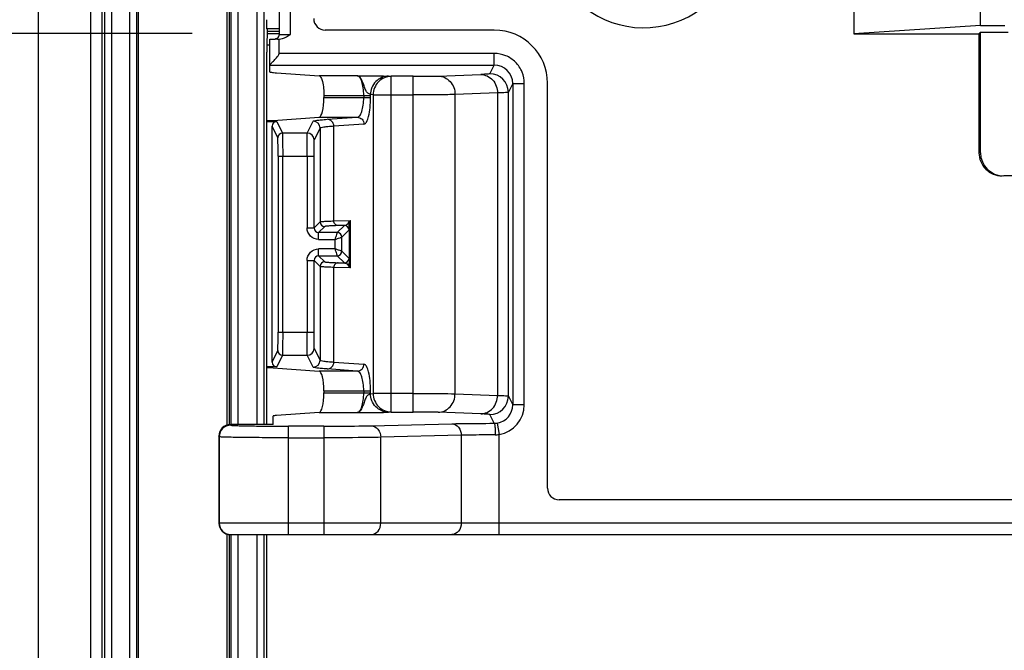
# Model space of a CAD drawing. Units: millimetres. Extents: x 0 to 1189, y 0 to 841.
# Drawn here: x 152 to 174, y 310 to 324 of the extents above; entities that cross this region are included whole.
import ezdxf

# ---------------------------------------------------------------- set-up
doc = ezdxf.new("R2010")
doc.units = ezdxf.units.MM
doc.header["$LTSCALE"] = 65.395
doc.layers.get('0').update_dxf_attribs({"linetype": 'CONTINUOUS'})
for name, color, linetype in [('1', 7, 'CONTINUOUS'), ('AUSFORMSCHRAEGEN', 7, 'CONTINUOUS'), ('RUNDUNGEN', 7, 'CONTINUOUS'), ('ZEICHNUNGSBEMASSUNGEN', 7, 'CONTINUOUS')]:
    doc.layers.add(name, color=color, linetype=linetype)
doc.styles.get("Standard").update_dxf_attribs({"font": 'txt', "width": 0.7})
doc.dimstyles.new('DIMSTYLE_2', dxfattribs={"dimtxt": 2.5, "dimasz": 3.5, "dimexe": 1.5, "dimexo": 0, "dimtad": 1, "dimdec": 1, "dimlfac": 2, "dimdsep": 46, "dimtxsty": 'Standard', "dimblk": '_FILLED', "dimblk1": '_FILLED', "dimblk2": '_FILLED', "dimcen": 0.09, "dimclrt": 5, "dimazin": 2, "dimtp": 0.5, "dimtm": 0.5, "dimtfac": 1, "dimtdec": 1, "dimtofl": 0, "dimtmove": 0, "dimatfit": 3, "dimldrblk": '_FILLED', "dimfxl": 1, "dimtolj": 1, "dimarcsym": 0})

# ---------------------------------------------------------------- blocks, each defined once
blk = doc.blocks.new('_FILLED')
at = {"color": 0, "linetype": 'ByBlock'}
blk.add_solid([(0, 0), (-1, 0.125), (-1, -0.125)], dxfattribs=at)
blk = doc.blocks.new('*D3')
at = {"layer": 'ZEICHNUNGSBEMASSUNGEN', "color": 2, "linetype": 'Continuous', "transparency": 16777216}
for p, q in [((156.134, 323.526), (135.309, 323.526)), ((136.809, 323.526), (136.809, 232.098)), ((136.809, 140.669), (136.809, 232.098)), ((156.134, 140.669), (135.309, 140.669))]:
    blk.add_line(p, q, dxfattribs=at)
at = {"layer": 'ZEICHNUNGSBEMASSUNGEN', "color": 2, "linetype": 'Continuous', "transparency": 16777216, "xscale": 3.5, "yscale": 3.5, "zscale": 3.5}
for p, rotation in [((136.809, 323.526), 90), ((136.809, 140.669), 270)]:
    blk.add_blockref('_FILLED', p, dxfattribs=dict(at, rotation=rotation))
at = {"layer": 'ZEICHNUNGSBEMASSUNGEN', "color": 5, "linetype": 'Continuous', "transparency": 16777216, "insert": (133.684, 232.098), "char_height": 2.5, "width": 13.39286, "attachment_point": 2, "rotation": 90, "line_spacing_factor": 0.9}
blk.add_mtext('365.7', dxfattribs=at)

msp = doc.modelspace()

# ---------------------------------------------------------------- linework, layer by layer
at = {"color": 7, "linetype": 'Continuous'}
msp.add_line((152.80913, 338.34774), (152.80913, 125.84774), dxfattribs=at)
at = {"layer": '1', "color": 7, "linetype": 'Continuous'}
for p, q in [((173.15913, 323.69774), (173.15913, 334.94774)), ((158.00913, 324.62274), (158.00913, 323.50229)), ((170.42605, 324.37578), (170.42605, 323.5197)), ((173.15913, 323.69774), (170.42605, 323.5197)), ((173.15913, 323.69774), (173.68669, 323.69774)), ((162.65913, 323.59774), (159.00913, 323.59774)), ((170.42605, 323.5197), (173.12596, 323.5197)), ((173.15913, 323.55286), (173.12596, 323.5197)), ((173.12596, 323.5197), (173.12596, 320.94774)), ((173.15913, 320.94774), (173.15913, 323.55286)), ((173.15913, 323.55286), (173.75913, 323.55286)), ((157.80913, 322.69591), (157.80913, 323.40233)), ((157.97782, 323.40439), (158.00915, 323.40447)), ((158.00913, 323.40391), (158.01521, 323.40418)), ((158.00913, 323.09341), (158.00913, 323.40391)), ((158.00915, 323.40447), (158.01486, 323.40448)), ((157.95765, 322.6748), (158.87384, 322.61066)), ((163.05696, 322.44341), (163.05696, 315.50207)), ((163.80913, 313.69774), (163.80913, 322.44774)), ((158.97796, 322.18572), (158.97796, 322.14039)), ((160.0435, 322.19894), (160.43162, 322.19894)), ((157.74905, 321.62482), (157.95904, 321.62514)), ((157.85913, 316.42049), (157.85913, 321.52499)), ((157.88329, 321.6461), (158.87384, 321.71545)), ((157.98829, 320.87357), (157.98829, 317.07192)), ((158.76546, 319.32403), (158.76546, 320.87357)), ((173.93413, 320.44774), (173.6592, 320.44774)), ((159.26548, 319.22404), (158.86545, 319.22404)), ((159.36548, 318.82144), (159.36548, 319.12404)), ((158.76546, 317.07192), (158.76546, 318.62145)), ((158.86545, 318.72144), (159.26548, 318.72144)), ((157.95904, 316.32034), (157.74905, 316.32066)), ((157.88329, 316.29938), (158.87384, 316.23003)), ((158.97796, 315.80509), (158.97796, 315.75976)), ((160.43162, 315.74654), (160.0435, 315.74654)), ((157.88413, 315.07505), (157.88413, 315.26018)), ((158.87384, 315.33482), (157.95839, 315.27073)), ((157.88413, 315.07505), (156.9591, 315.07505)), ((156.70913, 314.82505), (156.70913, 312.94774)), ((175.75913, 313.44774), (164.05913, 313.44774)), ((156.95914, 312.69774), (206.14683, 312.69774))]:
    msp.add_line(p, q, dxfattribs=at)
at = {"layer": '1', "color": 9, "linetype": 'Continuous'}
for p, q in [((158.25913, 323.50534), (158.25913, 324.62274)), ((162.65706, 323.09341), (158.00913, 323.09341)), ((162.65703, 322.84345), (162.65703, 323.09341)), ((157.80913, 322.84345), (162.65703, 322.84345)), ((162.56252, 322.65442), (162.65703, 322.84345)), ((159.69898, 322.61066), (158.87384, 322.61066)), ((160.37344, 322.60296), (160.43162, 322.59888)), ((160.43162, 315.3466), (160.43162, 322.59888)), ((160.9052, 322.59888), (160.43162, 322.59888)), ((160.9052, 315.3466), (160.9052, 322.59888)), ((161.44898, 322.60493), (162.36585, 322.63925)), ((163.05696, 322.44341), (162.96251, 322.25448)), ((163.05696, 322.44341), (163.30696, 322.44341)), ((163.30696, 315.5021), (163.30696, 322.44342)), ((158.97796, 322.18572), (159.98539, 322.18572)), ((159.83985, 322.18572), (159.83985, 322.14039)), ((160.0435, 322.19894), (159.98533, 322.20302)), ((159.98539, 322.14039), (159.98539, 322.18572)), ((160.0435, 322.19894), (160.0435, 315.74654)), ((160.43162, 322.19894), (160.9052, 322.19894)), ((162.72837, 322.23931), (161.81151, 322.20499)), ((161.81151, 315.74049), (161.81151, 322.20499)), ((162.72837, 322.23931), (162.72837, 315.70617)), ((162.96251, 315.691), (162.96251, 322.25448)), ((158.97796, 322.14039), (159.98539, 322.14039)), ((157.98486, 321.2735), (157.85913, 321.52499)), ((157.95904, 321.62514), (158.08486, 321.37349)), ((158.61846, 321.37349), (158.74596, 321.6285)), ((158.87384, 321.71545), (159.69898, 321.71545)), ((159.04707, 321.66981), (159.69898, 321.71545)), ((159.84453, 321.56547), (159.19261, 321.51983)), ((159.19261, 319.47468), (159.19261, 321.51983)), ((158.61846, 321.37349), (158.08486, 321.37349)), ((158.89595, 321.47852), (158.76846, 321.22351)), ((158.89595, 321.47852), (158.89595, 319.45453)), ((173.15913, 320.94774), (173.12596, 320.94774)), ((157.98829, 320.87356), (158.76546, 320.87356)), ((158.08829, 317.07192), (158.08829, 320.87356)), ((158.61546, 320.87356), (158.61546, 319.32403)), ((158.76546, 319.32403), (158.89595, 319.45453)), ((159.19261, 319.47468), (159.54954, 319.48717)), ((159.52729, 319.39145), (159.52729, 318.55403)), ((159.54954, 318.45831), (159.54954, 319.48717)), ((158.61546, 319.32403), (158.76546, 319.32403)), ((158.99595, 319.35453), (158.86545, 319.22404)), ((158.86545, 319.07404), (158.86545, 319.22404)), ((159.26548, 319.22404), (159.42071, 319.37927)), ((159.42071, 319.37927), (159.28964, 319.37468)), ((159.52071, 319.27927), (159.36548, 319.12404)), ((158.86545, 319.07404), (159.21548, 319.07404)), ((159.21548, 319.07404), (159.21548, 318.87144)), ((158.86545, 318.72144), (158.86545, 318.87144)), ((159.21548, 318.87144), (158.86545, 318.87144)), ((159.36548, 318.82144), (159.52071, 318.66621)), ((158.61546, 318.62145), (158.61546, 317.07192)), ((158.61546, 318.62145), (158.76546, 318.62145)), ((158.89595, 318.49095), (158.76546, 318.62145)), ((158.86545, 318.72144), (158.99595, 318.59095)), ((159.42071, 318.56621), (159.26548, 318.72144)), ((159.28964, 318.5708), (159.42071, 318.56621)), ((158.89595, 318.49095), (158.89595, 316.46696)), ((159.19261, 316.42565), (159.19261, 318.4708)), ((159.54954, 318.45831), (159.19261, 318.4708)), ((157.98829, 317.07192), (158.76546, 317.07192)), ((157.85913, 316.42049), (157.98486, 316.67198)), ((158.76846, 316.72197), (158.89595, 316.46696)), ((158.08486, 316.57199), (157.95904, 316.32034)), ((158.08486, 316.57199), (158.61846, 316.57199)), ((158.74596, 316.31698), (158.61846, 316.57199)), ((159.19261, 316.42565), (159.84453, 316.38001)), ((159.69898, 316.23003), (158.87384, 316.23003)), ((159.69898, 316.23003), (159.04707, 316.27567)), ((158.97796, 315.80509), (159.98539, 315.80509)), ((159.83985, 315.80509), (159.83985, 315.75976)), ((159.98539, 315.75976), (159.98539, 315.80509)), ((158.97796, 315.75976), (159.98539, 315.75976)), ((159.98533, 315.74246), (160.0435, 315.74654)), ((160.9052, 315.74654), (160.43162, 315.74654)), ((161.81151, 315.74049), (162.72837, 315.70617)), ((162.96251, 315.691), (163.05696, 315.50207)), ((163.30696, 315.50207), (163.05696, 315.50207)), ((158.87384, 315.33482), (159.69898, 315.33482)), ((160.43162, 315.3466), (160.37344, 315.34252)), ((160.43162, 315.3466), (160.9052, 315.3466)), ((162.36585, 315.30623), (161.44898, 315.34055)), ((162.65707, 315.10195), (162.56252, 315.29106)), ((156.9591, 315.07505), (156.96578, 315.06169)), ((158.97828, 315.04006), (158.21567, 315.04006)), ((158.21573, 312.69774), (158.21573, 315.04006)), ((158.97828, 315.04006), (158.97828, 312.69774)), ((160.00222, 315.04937), (161.74149, 315.09272)), ((162.72374, 315.10762), (162.76543, 314.86117)), ((156.71579, 314.81173), (156.70913, 314.82505)), ((156.71579, 314.81173), (156.71579, 312.94774)), ((158.21573, 314.7901), (158.97828, 314.7901)), ((161.94628, 314.84276), (160.20701, 314.7994)), ((160.20701, 312.94774), (160.20701, 314.7994)), ((161.94628, 314.84276), (161.94628, 312.94774)), ((162.76543, 312.69774), (162.76543, 314.86117)), ((176.25913, 312.94774), (156.70913, 312.94774))]:
    msp.add_line(p, q, dxfattribs=at)
at = {"layer": '1', "color": 7, "linetype": 'Continuous'}
for points in [[(158.00913, 323.50229), (158.00838, 323.49011), (158.00639, 323.47907), (158.00325, 323.46855), (157.99908, 323.45864), (157.99398, 323.44943), (157.98809, 323.44098), (157.9815, 323.43333), (157.97435, 323.42654), (157.96676, 323.42062)], [(157.96676, 323.42062), (157.95891, 323.4156), (157.95093, 323.41149), (157.94314, 323.4083), (157.93575, 323.40595), (157.92935, 323.40442), (157.92799, 323.40418)]]:
    msp.add_lwpolyline(points, dxfattribs=at)
for centre, radius, start, end in [((165.88413, 325.72274), 2.075, 204.052933, 68.264333), ((159.00913, 323.84774), 0.25, 180, 270), ((162.65913, 322.44774), 1.15, 0, 90), ((158.04415, 301.56504), 21.83945, 90.17402, 90.305452), ((173.62601, 320.94778), 0.50004, 180.006524, 270.008315), ((173.65917, 320.94779), 0.50005, 180.007378, 270.006402), ((164.05913, 313.69774), 0.25, 180, 270)]:
    msp.add_arc(centre, radius, start, end, dxfattribs=at)
at = {"layer": '1', "color": 9, "linetype": 'Continuous'}
for centre, radius, start, end in [((162.65673, 322.44322), 0.40023, 0.027732, 89.957537), ((162.56217, 322.25408), 0.40034, 0.05741, 89.949135), ((157.68718, 322.18572), 2.29821, 0.000072, 0.431229), ((158.74592, 321.47847), 0.15003, 0.02029, 89.986256), ((158.08495, 321.2734), 0.10009, 90.050865, 179.942592), ((158.61833, 321.22336), 0.15013, 0.057408, 89.949131), ((158.99597, 319.45455), 0.10002, 180.011751, 269.988249), ((158.86551, 319.32409), 0.10006, 180.034364, 269.965637), ((159.2654, 319.12396), 0.10008, 0.048884, 89.951116), ((159.42063, 319.27919), 0.10008, 0.048884, 89.951116), ((159.2654, 318.82152), 0.10008, 270.048884, 359.951116), ((158.86551, 318.62139), 0.10006, 90.034364, 179.965637), ((158.99597, 318.49093), 0.10002, 90.011751, 179.988249), ((159.42063, 318.66629), 0.10008, 270.048936, 359.951032), ((158.08495, 316.67208), 0.10009, 180.057408, 269.949136), ((158.61833, 316.72212), 0.15013, 270.050865, 359.94259), ((158.74592, 316.46701), 0.15003, 270.013744, 359.97971), ((157.70182, 315.75976), 2.28357, 359.565884, 359.999806), ((162.56217, 315.6914), 0.40034, 270.050864, 359.94259), ((162.65682, 315.50213), 0.40014, 279.626831, 359.990384), ((162.65701, 315.50201), 0.64995, 279.603121, 0.007387), ((156.966, 314.81148), 0.25021, 90.050864, 179.94259), ((162.65603, 315.50829), 0.40634, 270.146181, 279.591172), ((162.67764, 315.27604), 0.42405, 270.149397, 281.948446), ((156.96578, 312.94773), 0.24999, 179.998889, 268.481427), ((156.96578, 312.94564), 0.2479, 268.468758, 269.999235)]:
    msp.add_arc(centre, radius, start, end, dxfattribs=at)
at = {"layer": '1', "color": 7, "linetype": 'Continuous'}
for centre, major_axis, ratio, start_param, end_param in [((158.87199, 322.14039), (0, 0.425), 0.249328, -3.12413936, -1.57079633), ((157.39814, 321.64822), (0.5, 0), 0.01745506, -0.78539816, -0.24434609), ((157.95906, 321.52513), (0.04805, 0.08776), 0.99837099, 0.50174788, 2.0723919), ((157.95906, 316.42035), (-0.04805, 0.08776), 0.99837099, 1.06920075, 2.63984478), ((157.39814, 316.29726), (0.5, 0), 0.01745506, 0.24434609, 0.78539816), ((158.87199, 315.80509), (0, 0.425), 0.249328, -1.57079633, -0.01745329), ((158.87199, 315.75976), (0, 0.425), 0.249328, -3.12413936, -1.57079633), ((156.95914, 314.82501), (-0.11182, 0.22365), 0.99980964, -0.463541, 1.10710303), ((156.95914, 312.94774), (0.25001, 0), 0.99996192, -3.14159265, -1.57079633)]:
    msp.add_ellipse(centre, major_axis=major_axis, ratio=ratio, start_param=start_param, end_param=end_param, dxfattribs=at)
at = {"layer": '1', "color": 9, "linetype": 'Continuous'}
for points, knots in [([(158.00913, 323.50229), (158.00913, 323.50395), (158.01946, 323.50135), (158.02998, 323.50464), (158.05472, 323.5036), (158.0845, 323.50467), (158.12214, 323.5048), (158.18092, 323.50527), (158.22726, 323.50534), (158.25913, 323.50534)], [0, 0, 0, 0, 0.01998407, 0.07751927, 0.16962781, 0.29326741, 0.4447306, 0.61767496, 1, 1, 1, 1]), ([(163.30696, 322.44342), (163.30671, 322.52795), (163.27328, 322.69888), (163.12849, 322.91487), (162.91252, 323.0597), (162.7416, 323.09317), (162.65706, 323.09341)], [0, 0, 0, 0, 0.25000423, 0.50000109, 0.74999741, 1, 1, 1, 1]), ([(159.83985, 322.18572), (159.83985, 322.24075), (159.83343, 322.34275), (159.80449, 322.47625), (159.76699, 322.56984), (159.71971, 322.60958), (159.69898, 322.61066)], [0, 0, 0, 0, 0.3519832, 0.65195184, 0.86724714, 1, 1, 1, 1]), ([(159.98533, 322.20302), (159.9656, 322.21477), (159.92002, 322.2332), (159.87553, 322.30496), (159.84794, 322.38917), (159.8169, 322.47611), (159.77975, 322.55591), (159.73222, 322.60908), (159.69898, 322.61066)], [0, 0, 0, 0, 0.13357361, 0.27635707, 0.46987347, 0.65446818, 0.80644818, 1, 1, 1, 1]), ([(159.69898, 322.61066), (159.76984, 322.61056), (159.92298, 322.61064), (160.14775, 322.60816), (160.3019, 322.60796), (160.37344, 322.60296)], [0, 0, 0, 0, 0.31512654, 0.68102903, 1, 1, 1, 1]), ([(160.37344, 322.60296), (160.27409, 322.60252), (160.06637, 322.51363), (159.98574, 322.30448), (159.98533, 322.20302)], [0, 0, 0, 0, 0.49472838, 1, 1, 1, 1]), ([(160.43162, 322.59888), (160.33225, 322.59845), (160.12437, 322.50972), (160.04391, 322.30043), (160.0435, 322.19894)], [0, 0, 0, 0, 0.49473145, 1, 1, 1, 1]), ([(160.9052, 322.59888), (160.96117, 322.59888), (161.14243, 322.59956), (161.32377, 322.60024), (161.44898, 322.60493)], [0, 0, 0, 0, 0.30876693, 1, 1, 1, 1]), ([(161.44898, 322.60493), (161.54277, 322.60417), (161.74109, 322.50834), (161.81083, 322.30545), (161.81151, 322.20499)], [0, 0, 0, 0, 0.48283882, 1, 1, 1, 1]), ([(162.56252, 322.65442), (162.56005, 322.65022), (162.5383, 322.65135), (162.5044, 322.6445), (162.44134, 322.64295), (162.39374, 322.6403), (162.36585, 322.63925)], [0, 0, 0, 0, 0.07404595, 0.26613967, 0.57616029, 1, 1, 1, 1]), ([(162.36585, 322.63925), (162.45964, 322.63849), (162.65795, 322.54266), (162.7277, 322.33977), (162.72837, 322.23931)], [0, 0, 0, 0, 0.48283884, 1, 1, 1, 1]), ([(161.81151, 322.20499), (161.75994, 322.20383), (161.45785, 322.19968), (161.15573, 322.19894), (160.9052, 322.19894)], [0, 0, 0, 0, 0.17072875, 1, 1, 1, 1]), ([(162.96251, 322.25448), (162.96163, 322.253), (162.95489, 322.25225), (162.94382, 322.24996), (162.92431, 322.24844), (162.88536, 322.24547), (162.819, 322.24243), (162.7616, 322.24036), (162.72837, 322.23931)], [0, 0, 0, 0, 0.02196517, 0.07345081, 0.1548129, 0.26583108, 0.5755749, 1, 1, 1, 1]), ([(159.69898, 321.71545), (159.71971, 321.71652), (159.76699, 321.75626), (159.80449, 321.84986), (159.83343, 321.98336), (159.83985, 322.08536), (159.83985, 322.14039)], [0, 0, 0, 0, 0.13275164, 0.34805118, 0.64802886, 1, 1, 1, 1]), ([(159.84453, 321.56547), (159.86784, 321.56711), (159.91655, 321.63029), (159.9501, 321.75029), (159.97967, 321.93102), (159.98539, 322.06681), (159.98539, 322.14039)], [0, 0, 0, 0, 0.1148327, 0.33026204, 0.63850749, 1, 1, 1, 1]), ([(159.19261, 321.51983), (159.19246, 321.55789), (159.16228, 321.63637), (159.08433, 321.66965), (159.04707, 321.66981)], [0, 0, 0, 0, 0.50527501, 1, 1, 1, 1]), ([(159.69898, 321.71545), (159.73624, 321.71529), (159.81414, 321.68195), (159.84437, 321.60352), (159.84453, 321.56547)], [0, 0, 0, 0, 0.49472839, 1, 1, 1, 1]), ([(158.08486, 321.37349), (158.08624, 321.37004), (158.08456, 321.35595), (158.08702, 321.32733), (158.08655, 321.28091), (158.08783, 321.19104), (158.08802, 321.05342), (158.08829, 320.93666), (158.08829, 320.87356)], [0, 0, 0, 0, 0.02228413, 0.08120573, 0.17477549, 0.29922225, 0.62138634, 1, 1, 1, 1]), ([(158.61546, 320.87356), (158.61546, 320.93666), (158.6157, 321.05342), (158.61586, 321.19103), (158.61699, 321.28093), (158.61655, 321.32729), (158.61875, 321.35602), (158.61724, 321.36998), (158.61846, 321.37349)], [0, 0, 0, 0, 0.37862267, 0.70079609, 0.82524426, 0.9188119, 0.97772738, 1, 1, 1, 1]), ([(157.98829, 320.87357), (157.98829, 320.92406), (157.98806, 321.01749), (157.98775, 321.1276), (157.98665, 321.19952), (157.9868, 321.2366), (157.98495, 321.25951), (157.98594, 321.27073), (157.98486, 321.2735)], [0, 0, 0, 0, 0.37869523, 0.70094314, 0.82538618, 0.9188942, 0.97766293, 1, 1, 1, 1]), ([(158.76546, 320.87357), (158.76546, 320.91775), (158.76566, 320.9995), (158.76592, 321.09585), (158.7669, 321.15877), (158.76674, 321.19123), (158.76841, 321.21126), (158.76749, 321.22109), (158.76846, 321.22351)], [0, 0, 0, 0, 0.3786932, 0.70094608, 0.82539198, 0.91888988, 0.97768059, 1, 1, 1, 1]), ([(159.28964, 319.37468), (159.26479, 319.37474), (159.21272, 319.39687), (159.19267, 319.44929), (159.19261, 319.47468)], [0, 0, 0, 0, 0.49469127, 1, 1, 1, 1]), ([(159.42073, 319.37927), (159.42858, 319.37981), (159.46539, 319.38608), (159.4989, 319.41258), (159.51284, 319.43846)], [0, 0, 0, 0, 0.21115416, 1, 1, 1, 1]), ([(159.51284, 319.43847), (159.51501, 319.44248), (159.52545, 319.45999), (159.53855, 319.47583), (159.54954, 319.48717)], [0, 0, 0, 0, 0.22432854, 1, 1, 1, 1]), ([(159.52071, 319.27927), (159.52217, 319.28109), (159.52243, 319.29011), (159.5248, 319.30797), (159.526, 319.34356), (159.52691, 319.37257), (159.52729, 319.39145)], [0, 0, 0, 0, 0.06225868, 0.22159773, 0.4965545, 1, 1, 1, 1]), ([(159.52729, 319.39145), (159.52742, 319.39918), (159.52995, 319.43202), (159.53962, 319.46406), (159.54954, 319.48717)], [0, 0, 0, 0, 0.23516784, 1, 1, 1, 1]), ([(158.86545, 319.07404), (158.80167, 319.07437), (158.66863, 319.12721), (158.61579, 319.26026), (158.61546, 319.32403)], [0, 0, 0, 0, 0.49999994, 1, 1, 1, 1]), ([(159.28964, 319.37468), (159.24819, 319.37323), (159.17636, 319.37063), (159.08635, 319.3654), (159.03125, 319.36209), (159.00585, 319.35755), (158.99767, 319.35625), (158.99595, 319.35453)], [0, 0, 0, 0, 0.42204994, 0.72978826, 0.92225081, 0.97525291, 1, 1, 1, 1]), ([(159.26548, 319.22404), (159.26587, 319.22296), (159.26273, 319.21884), (159.26139, 319.20993), (159.25578, 319.19577), (159.24731, 319.16847), (159.23306, 319.12746), (159.2218, 319.09264), (159.21548, 319.07404)], [0, 0, 0, 0, 0.02173972, 0.0822168, 0.17823423, 0.30500565, 0.62741796, 1, 1, 1, 1]), ([(159.21548, 319.07404), (159.23408, 319.08036), (159.2689, 319.09161), (159.30991, 319.10587), (159.33721, 319.11434), (159.35137, 319.11995), (159.36028, 319.12128), (159.3644, 319.12443), (159.36548, 319.12404)], [0, 0, 0, 0, 0.37258493, 0.69499754, 0.82176759, 0.91778472, 0.97826286, 1, 1, 1, 1]), ([(158.61546, 318.62145), (158.61579, 318.68522), (158.66863, 318.81827), (158.80167, 318.87111), (158.86545, 318.87144)], [0, 0, 0, 0, 0.49999994, 1, 1, 1, 1]), ([(159.36548, 318.82144), (159.3644, 318.82105), (159.36028, 318.82419), (159.35137, 318.82553), (159.33721, 318.83114), (159.30991, 318.83961), (159.2689, 318.85386), (159.23408, 318.86512), (159.21548, 318.87144)], [0, 0, 0, 0, 0.02173972, 0.0822168, 0.17823423, 0.30500565, 0.62741796, 1, 1, 1, 1]), ([(159.21548, 318.87144), (159.2218, 318.85284), (159.23305, 318.81802), (159.24731, 318.77701), (159.25578, 318.74971), (159.26139, 318.73555), (159.26273, 318.72664), (159.26587, 318.72252), (159.26548, 318.72144)], [0, 0, 0, 0, 0.37258493, 0.69499754, 0.82176759, 0.91778472, 0.97826286, 1, 1, 1, 1]), ([(158.99595, 318.59095), (158.99767, 318.58923), (159.00585, 318.58793), (159.03125, 318.58339), (159.08635, 318.58008), (159.17636, 318.57485), (159.24819, 318.57225), (159.28964, 318.5708)], [0, 0, 0, 0, 0.02474709, 0.07774919, 0.27021174, 0.57795006, 1, 1, 1, 1]), ([(159.28964, 318.5708), (159.26479, 318.57074), (159.21272, 318.54861), (159.19267, 318.49619), (159.19261, 318.4708)], [0, 0, 0, 0, 0.49469128, 1, 1, 1, 1]), ([(159.42071, 318.56621), (159.4285, 318.56568), (159.44892, 318.56185), (159.48446, 318.54627), (159.50389, 318.52172), (159.51284, 318.50701)], [0, 0, 0, 0, 0.20610314, 0.54575062, 1, 1, 1, 1]), ([(159.52071, 318.66622), (159.52232, 318.66462), (159.52224, 318.65544), (159.52497, 318.63784), (159.52584, 318.60196), (159.52692, 318.57286), (159.52729, 318.55403)], [0, 0, 0, 0, 0.06057428, 0.21706268, 0.49797848, 1, 1, 1, 1]), ([(159.54954, 318.45831), (159.54609, 318.46634), (159.53429, 318.497), (159.52771, 318.52991), (159.52729, 318.55403)], [0, 0, 0, 0, 0.26607494, 1, 1, 1, 1]), ([(159.54954, 318.45831), (159.54564, 318.46234), (159.53193, 318.47739), (159.51987, 318.49404), (159.51284, 318.50701)], [0, 0, 0, 0, 0.27551731, 1, 1, 1, 1]), ([(157.98486, 316.67198), (157.98594, 316.67475), (157.98495, 316.68597), (157.9868, 316.70888), (157.98665, 316.74596), (157.98775, 316.81788), (157.98806, 316.92799), (157.98829, 317.02143), (157.98829, 317.07192)], [0, 0, 0, 0, 0.02233467, 0.08110106, 0.17460787, 0.29905104, 0.62130169, 1, 1, 1, 1]), ([(158.08829, 317.07192), (158.08829, 317.00882), (158.08802, 316.89207), (158.08783, 316.75445), (158.08655, 316.66457), (158.08702, 316.61815), (158.08456, 316.58953), (158.08624, 316.57544), (158.08486, 316.57199)], [0, 0, 0, 0, 0.37859584, 0.70076457, 0.82521754, 0.91879234, 0.9777158, 1, 1, 1, 1]), ([(158.61846, 316.57199), (158.61724, 316.5755), (158.61875, 316.58947), (158.61655, 316.6182), (158.61699, 316.66455), (158.61586, 316.75446), (158.6157, 316.89206), (158.61546, 317.00882), (158.61546, 317.07192)], [0, 0, 0, 0, 0.02227629, 0.08119839, 0.17477138, 0.29922322, 0.62139906, 1, 1, 1, 1]), ([(158.76846, 316.72197), (158.76749, 316.72439), (158.76841, 316.73422), (158.76674, 316.75425), (158.7669, 316.78671), (158.76592, 316.84963), (158.76566, 316.94599), (158.76546, 317.02774), (158.76546, 317.07192)], [0, 0, 0, 0, 0.02231452, 0.08109956, 0.17459514, 0.29904134, 0.62130026, 1, 1, 1, 1]), ([(159.04707, 316.27567), (159.08433, 316.27583), (159.16228, 316.30911), (159.19246, 316.38759), (159.19261, 316.42565)], [0, 0, 0, 0, 0.49472494, 1, 1, 1, 1]), ([(159.69898, 316.23003), (159.73624, 316.23019), (159.81414, 316.26353), (159.84437, 316.34196), (159.84453, 316.38001)], [0, 0, 0, 0, 0.49472839, 1, 1, 1, 1]), ([(159.83985, 315.80509), (159.83985, 315.86012), (159.83343, 315.96212), (159.80449, 316.09562), (159.76699, 316.18921), (159.71971, 316.22896), (159.69898, 316.23003)], [0, 0, 0, 0, 0.35198324, 0.65195209, 0.86724749, 1, 1, 1, 1]), ([(159.98539, 315.80509), (159.98539, 315.8787), (159.9798, 316.01449), (159.95005, 316.19519), (159.91655, 316.31514), (159.86785, 316.37837), (159.84453, 316.38001)], [0, 0, 0, 0, 0.36167319, 0.66966994, 0.88513325, 1, 1, 1, 1]), ([(159.69898, 315.33482), (159.71971, 315.33589), (159.76699, 315.37564), (159.80449, 315.46923), (159.83343, 315.60273), (159.83985, 315.70473), (159.83985, 315.75976)], [0, 0, 0, 0, 0.13274984, 0.3480507, 0.64802849, 1, 1, 1, 1]), ([(159.98533, 315.74246), (159.9656, 315.73071), (159.92002, 315.71228), (159.87554, 315.64052), (159.84794, 315.55632), (159.81689, 315.46937), (159.77969, 315.38961), (159.73221, 315.3364), (159.69898, 315.33482)], [0, 0, 0, 0, 0.13357562, 0.27635544, 0.46986785, 0.65451881, 0.80645299, 1, 1, 1, 1]), ([(160.37344, 315.34252), (160.27409, 315.34296), (160.06637, 315.43185), (159.98574, 315.64099), (159.98533, 315.74246)], [0, 0, 0, 0, 0.49472838, 1, 1, 1, 1]), ([(160.0435, 315.74654), (160.04391, 315.64505), (160.12437, 315.43576), (160.33225, 315.34703), (160.43162, 315.3466)], [0, 0, 0, 0, 0.50526855, 1, 1, 1, 1]), ([(160.9052, 315.74654), (160.99846, 315.74654), (161.30056, 315.74585), (161.60271, 315.74518), (161.81151, 315.74049)], [0, 0, 0, 0, 0.30870448, 1, 1, 1, 1]), ([(161.44898, 315.34055), (161.54277, 315.34131), (161.74109, 315.43714), (161.81083, 315.64003), (161.81151, 315.74049)], [0, 0, 0, 0, 0.4828389, 1, 1, 1, 1]), ([(162.36585, 315.30623), (162.45964, 315.30699), (162.65795, 315.40282), (162.7277, 315.60571), (162.72837, 315.70617)], [0, 0, 0, 0, 0.48283889, 1, 1, 1, 1]), ([(162.72837, 315.70617), (162.7616, 315.70512), (162.819, 315.70305), (162.88536, 315.70001), (162.92431, 315.69704), (162.94382, 315.69552), (162.95489, 315.69322), (162.96163, 315.69247), (162.96251, 315.691)], [0, 0, 0, 0, 0.42442403, 0.73416796, 0.84518642, 0.92654882, 0.97803471, 1, 1, 1, 1]), ([(159.69898, 315.33482), (159.76984, 315.33492), (159.92298, 315.33484), (160.14775, 315.33732), (160.3019, 315.33752), (160.37344, 315.34252)], [0, 0, 0, 0, 0.31512176, 0.68103877, 1, 1, 1, 1]), ([(161.44898, 315.34055), (161.4181, 315.34171), (161.23686, 315.34588), (161.05557, 315.3466), (160.9052, 315.3466)], [0, 0, 0, 0, 0.17047973, 1, 1, 1, 1]), ([(162.56252, 315.29106), (162.56035, 315.2954), (162.53796, 315.29396), (162.50465, 315.30107), (162.44125, 315.30249), (162.39377, 315.30518), (162.36585, 315.30623)], [0, 0, 0, 0, 0.07377033, 0.26624165, 0.57586323, 1, 1, 1, 1]), ([(156.96578, 315.06169), (156.96687, 315.05951), (156.97795, 315.0599), (156.99466, 315.05637), (157.02625, 315.05537), (157.06749, 315.05306), (157.12036, 315.05134), (157.21081, 315.04871), (157.34679, 315.04603), (157.53333, 315.04343), (157.74584, 315.04152), (157.9762, 315.04033), (158.13482, 315.04006), (158.21567, 315.04006)], [0, 0, 0, 0, 0.00585853, 0.02101175, 0.04545786, 0.07897078, 0.12125218, 0.17188958, 0.2962622, 0.44737194, 0.61948124, 0.80605321, 1, 1, 1, 1]), ([(158.97828, 315.04006), (159.07731, 315.04006), (159.41864, 315.04092), (159.76001, 315.04333), (160.00223, 315.04937)], [0, 0, 0, 0, 0.29014494, 1, 1, 1, 1]), ([(160.00222, 315.04937), (160.05621, 315.04871), (160.17173, 314.9826), (160.2065, 314.86141), (160.20701, 314.7994)], [0, 0, 0, 0, 0.46550492, 1, 1, 1, 1]), ([(161.74149, 315.09272), (161.80136, 315.09422), (162.10653, 315.09991), (162.41175, 315.10157), (162.65707, 315.10195)], [0, 0, 0, 0, 0.19623976, 1, 1, 1, 1]), ([(161.74149, 315.09272), (161.79549, 315.09206), (161.911, 315.02595), (161.94577, 314.90476), (161.94628, 314.84276)], [0, 0, 0, 0, 0.46550504, 1, 1, 1, 1]), ([(162.65707, 315.10195), (162.65938, 315.10148), (162.6626, 315.09286), (162.66603, 315.07924), (162.66954, 315.05544), (162.67405, 315.01089), (162.67761, 314.94189), (162.6787, 314.88352), (162.67874, 314.85198)], [0, 0, 0, 0, 0.02795096, 0.08894392, 0.18233295, 0.30557139, 0.62525406, 1, 1, 1, 1]), ([(158.21573, 314.7901), (158.11872, 314.7901), (157.92837, 314.79037), (157.65196, 314.79155), (157.39694, 314.79347), (157.17311, 314.79607), (157.00994, 314.79874), (156.90137, 314.80139), (156.83794, 314.80305), (156.78842, 314.80551), (156.75063, 314.80618), (156.73037, 314.81032), (156.71728, 314.80923), (156.71579, 314.81173)], [0, 0, 0, 0, 0.19395807, 0.38055857, 0.55265254, 0.70381317, 0.82814558, 0.87881569, 0.92112255, 0.95460102, 0.97901228, 0.99418058, 1, 1, 1, 1]), ([(160.20701, 314.7994), (160.12705, 314.79774), (159.7175, 314.79159), (159.3079, 314.7901), (158.97828, 314.7901)], [0, 0, 0, 0, 0.19523768, 1, 1, 1, 1]), ([(162.67874, 314.85198), (162.60752, 314.85185), (162.36335, 314.85069), (162.11915, 314.84815), (161.94628, 314.84276)], [0, 0, 0, 0, 0.29170005, 1, 1, 1, 1]), ([(160.00222, 312.69774), (160.05631, 312.69774), (160.17314, 312.76329), (160.20701, 312.88551), (160.20701, 312.94774)], [0, 0, 0, 0, 0.46502576, 1, 1, 1, 1]), ([(161.94628, 312.94774), (161.94628, 312.88551), (161.91241, 312.76329), (161.79558, 312.69774), (161.74149, 312.69774)], [0, 0, 0, 0, 0.53497424, 1, 1, 1, 1])]:
    msp.add_open_spline(points, degree=3, knots=knots, dxfattribs=at)
at = {"layer": '1', "color": 7, "linetype": 'Continuous'}
for points, knots in [([(158.01521, 323.40399), (158.03748, 323.40458), (158.12619, 323.4202), (158.20285, 323.46975), (158.25913, 323.50534)], [0, 0, 0, 0, 0.25064896, 1, 1, 1, 1]), ([(157.80913, 323.40233), (157.80913, 323.40301), (157.81341, 323.402), (157.81788, 323.40338), (157.82861, 323.40298), (157.84853, 323.40372), (157.88244, 323.40381), (157.91129, 323.40409), (157.92772, 323.40418)], [0, 0, 0, 0, 0.01721001, 0.06801673, 0.15179017, 0.26708892, 0.58451233, 1, 1, 1, 1]), ([(157.80913, 322.84347), (157.80913, 322.84663), (157.82075, 322.85386), (157.83343, 322.87177), (157.85902, 322.89643), (157.88774, 322.92775), (157.92088, 322.96267), (157.95546, 323.00123), (157.98939, 323.04137), (158.00913, 323.07522), (158.00913, 323.09341)], [0, 0, 0, 0, 0.02940778, 0.10546705, 0.21674189, 0.35196543, 0.50273267, 0.66369853, 0.83098026, 1, 1, 1, 1]), ([(157.80913, 322.69591), (157.80913, 322.69232), (157.82719, 322.68902), (157.85056, 322.6839), (157.89983, 322.67928), (157.93605, 322.67631), (157.95765, 322.6748)], [0, 0, 0, 0, 0.07133051, 0.25990987, 0.56953803, 1, 1, 1, 1]), ([(158.87384, 322.61066), (158.89107, 322.60945), (158.92708, 322.56278), (158.96602, 322.42352), (158.97796, 322.2863), (158.97796, 322.18572)], [0, 0, 0, 0, 0.11496533, 0.33067179, 1, 1, 1, 1]), ([(158.74596, 321.6285), (158.7497, 321.63598), (158.78279, 321.64081), (158.83622, 321.65236), (158.93186, 321.66074), (159.00455, 321.66683), (159.04707, 321.66981)], [0, 0, 0, 0, 0.08217968, 0.27500867, 0.58111149, 1, 1, 1, 1]), ([(159.19261, 321.51983), (159.15072, 321.51684), (159.0791, 321.51078), (158.98488, 321.50235), (158.93221, 321.4909), (158.8996, 321.48593), (158.89595, 321.47852)], [0, 0, 0, 0, 0.41876237, 0.72479744, 0.91763982, 1, 1, 1, 1]), ([(158.89595, 319.45453), (158.8977, 319.45626), (158.90596, 319.45753), (158.92105, 319.46029), (158.9456, 319.46244), (158.99494, 319.46626), (159.0784, 319.47041), (159.15074, 319.47322), (159.19261, 319.47468)], [0, 0, 0, 0, 0.02471841, 0.07770918, 0.15951022, 0.27018484, 0.5779317, 1, 1, 1, 1]), ([(159.19261, 318.4708), (159.15074, 318.47226), (159.0784, 318.47507), (158.99494, 318.47921), (158.9456, 318.48304), (158.92105, 318.48519), (158.90596, 318.48795), (158.8977, 318.48922), (158.89595, 318.49095)], [0, 0, 0, 0, 0.4220683, 0.72981516, 0.84048978, 0.92229082, 0.97528159, 1, 1, 1, 1]), ([(158.89595, 316.46696), (158.8996, 316.45955), (158.93221, 316.45458), (158.98488, 316.44313), (159.0791, 316.4347), (159.15072, 316.42864), (159.19261, 316.42565)], [0, 0, 0, 0, 0.08236018, 0.27520256, 0.58123763, 1, 1, 1, 1]), ([(159.04707, 316.27567), (159.00455, 316.27865), (158.93186, 316.28474), (158.83622, 316.29312), (158.78279, 316.30467), (158.7497, 316.3095), (158.74596, 316.31698)], [0, 0, 0, 0, 0.41888851, 0.72499133, 0.91782032, 1, 1, 1, 1]), ([(157.95839, 315.27073), (157.94759, 315.26998), (157.92948, 315.26849), (157.90484, 315.26618), (157.89316, 315.26362), (157.88413, 315.26197), (157.88413, 315.26018)], [0, 0, 0, 0, 0.43047802, 0.74011013, 0.92868093, 1, 1, 1, 1])]:
    msp.add_open_spline(points, degree=3, knots=knots, dxfattribs=at)
at = {"layer": '1', "color": 9, "linetype": 'Continuous'}
for points in [[(159.51284, 319.43847), (159.52188, 319.42479), (159.52723, 319.40785), (159.52729, 319.39145)], [(159.51284, 318.50701), (159.52188, 318.52069), (159.52723, 318.53763), (159.52729, 318.55403)]]:
    msp.add_open_spline(points, degree=3, dxfattribs=at)
at = {"layer": 'AUSFORMSCHRAEGEN', "color": 9, "linetype": 'Continuous'}
for p, q in [((153.93583, 338.34774), (153.93583, 282.09774)), ((154.1858, 338.34774), (154.1858, 282.09345))]:
    msp.add_line(p, q, dxfattribs=at)
at = {"layer": 'AUSFORMSCHRAEGEN', "color": 7, "linetype": 'Continuous'}
for p, q in [((156.93413, 324.84774), (156.93413, 315.07336)), ((156.93413, 312.69943), (156.93413, 238.97274))]:
    msp.add_line(p, q, dxfattribs=at)
at = {"layer": 'RUNDUNGEN', "color": 9, "linetype": 'Continuous'}
for p, q in [((154.23828, 327.2956), (154.23828, 236.52488)), ((154.38826, 327.01396), (154.38826, 236.80652)), ((154.78672, 238.97274), (154.78672, 324.84774)), ((154.9367, 238.97274), (154.9367, 324.84774)), ((154.97443, 238.97274), (154.97443, 324.84774)), ((156.88946, 315.06485), (156.88946, 324.84774)), ((156.97036, 324.84774), (156.97036, 315.07505)), ((157.12035, 324.84774), (157.12035, 315.07505)), ((157.53517, 315.07505), (157.53517, 324.84774)), ((157.68517, 315.07505), (157.68517, 324.84774)), ((157.74922, 323.27649), (157.80913, 323.27649)), ((156.88946, 238.97274), (156.88946, 312.70794)), ((156.97036, 312.69774), (156.97036, 238.97274)), ((157.12035, 312.69774), (157.12035, 238.97274)), ((157.53517, 238.97274), (157.53517, 312.69774)), ((157.68517, 238.97274), (157.68517, 312.69774))]:
    msp.add_line(p, q, dxfattribs=at)
at = {"layer": 'RUNDUNGEN', "color": 7, "linetype": 'Continuous'}
for p, q in [((158.00913, 323.62274), (157.73998, 323.62274)), ((157.75049, 323.52649), (158.00913, 323.52649)), ((157.75102, 323.57274), (158.00913, 323.57274)), ((157.74905, 315.07505), (157.74905, 323.12274)), ((157.74905, 238.97274), (157.74905, 312.69774))]:
    msp.add_line(p, q, dxfattribs=at)
for centre, major_axis, start_param, end_param in [((157.73998, 323.82274), (0, 0.2), 1.57079633, 3.14159265), ((157.75255, 323.12274), (0, 0.5), 0, 1.57079633)]:
    msp.add_ellipse(centre, major_axis=major_axis, ratio=0.00698143, start_param=start_param, end_param=end_param, dxfattribs=at)

# ---------------------------------------------------------------- dimensions: what is measured, and where the dimension line sits
at = {"layer": 'ZEICHNUNGSBEMASSUNGEN', "color": 2, "linetype": 'Continuous'}
dim = msp.add_linear_dim(base=(136.80913, 323.52649), p1=(156.13413, 140.66899), p2=(156.13413, 323.52649), angle=90, dimstyle='DIMSTYLE_2', dxfattribs=at)
dim.commit()
dim.dimension.update_dxf_attribs({"geometry": '*D3', "text_midpoint": (136.80913, 231.7406), "dimtype": 160})

doc.saveas('drawing.dxf')
